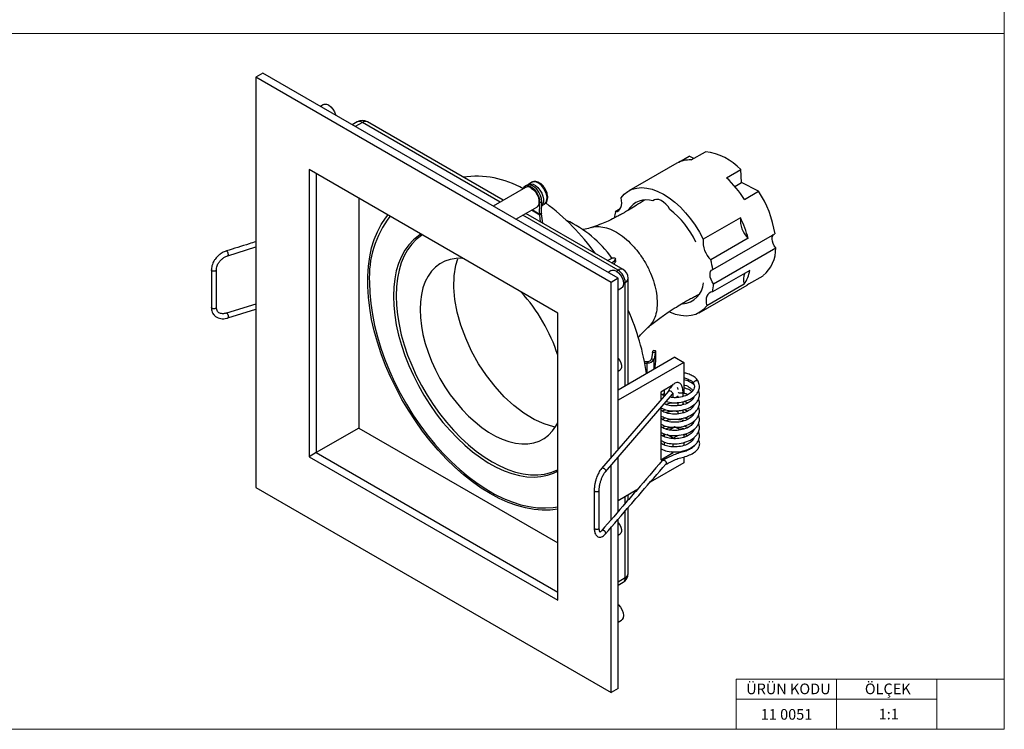
# Model space of a CAD drawing. Units: millimetres. Extents: x 10 to 410, y 10 to 287.
# Drawn here: x 214 to 410, y 10 to 151 of the extents above; entities that cross this region are included whole.
import ezdxf

# ---------------------------------------------------------------- set-up
doc = ezdxf.new("R2010")
doc.units = ezdxf.units.MM
doc.styles.add('SLDTEXTSTYLE0', font='TXT', dxfattribs={"width": 0.75})

msp = doc.modelspace()

# ---------------------------------------------------------------- linework, layer by layer
at = {"color": 7, "linetype": 'Continuous', "lineweight": 18}
for p, q in [((410, 287), (410, 10)), ((10, 148.5), (410, 148.5)), ((396.6, 20), (356.6, 20)), ((356.6, 20), (356.6, 10)), ((376.6, 20), (376.6, 10)), ((410, 20), (396.6, 20)), ((396.6, 20), (396.6, 10)), ((356.6, 16), (396.6, 16)), ((10, 10), (410, 10))]:
    msp.add_line(p, q, dxfattribs=at)
at = {"color": 7, "linetype": 'Continuous', "lineweight": 25}
for p, q in [((262.41, 140.61), (261, 139.8)), ((261, 139.8), (261, 58.14)), ((331.71, 98.98), (261, 139.8)), ((333.12, 99.79), (262.41, 140.61)), ((274.49, 134.39), (273.85, 134.01)), ((281.21, 130.92), (280.21, 130.34)), ((310.24, 115.31), (283.21, 130.92)), ((345.18, 122.89), (347.25, 124.09)), ((348.17, 123.63), (347.25, 124.09)), ((347.67, 123.34), (350.5, 124.97)), ((344.79, 122.69), (335.24, 117.18)), ((321.1, 92.85), (271.6, 121.43)), ((271.6, 121.43), (271.6, 64.27)), ((273.02, 120.61), (273.02, 65.09)), ((354.73, 119.78), (357.56, 121.42)), ((357.7, 118.83), (357.56, 121.42)), ((314.67, 117.87), (308.25, 114.16)), ((314.9, 118.29), (314.55, 118.08)), ((315.96, 118.9), (315.26, 118.49)), ((356.36, 118.06), (357.7, 118.83)), ((361.08, 117.13), (357.7, 118.83)), ((281.5, 115.71), (281.5, 69.98)), ((358.25, 115.49), (361.08, 117.13)), ((312.75, 111.56), (316.92, 113.97)), ((317.5, 112.51), (317.57, 114.84)), ((317.92, 115.04), (317.57, 114.84)), ((317.86, 112.72), (317.92, 115.04)), ((317.9, 114.24), (318.46, 114.57)), ((340.51, 115.45), (340.05, 115.19)), ((334.12, 101.52), (314.74, 112.71)), ((317.86, 112.72), (317.5, 112.51)), ((317.86, 112.61), (317.51, 112.34)), ((317.7, 111), (317.51, 112.34)), ((318.12, 110.76), (317.86, 112.61)), ((333.55, 113.61), (332.56, 113.04)), ((357.48, 111.85), (350.06, 107.57)), ((351.98, 101.52), (364.35, 108.66)), ((255.44, 104.29), (261, 106.02)), ((359.01, 107.75), (351.58, 103.46)), ((352.13, 98.71), (364.5, 105.85)), ((300.51, 103.7), (300.51, 103.71)), ((331.04, 103.3), (331.91, 103.81)), ((332.64, 103.15), (332.63, 103.62)), ((252.16, 101.48), (252.16, 93.99)), ((253.15, 93.99), (253.15, 101.49)), ((331.77, 101.32), (331.12, 100.95)), ((359.35, 101.36), (351.92, 97.07)), ((359.16, 98.67), (361.98, 100.31)), ((333.12, 99.79), (331.71, 98.98)), ((331.71, 64.1), (331.71, 98.98)), ((333.12, 65.73), (333.12, 99.79)), ((335.12, 78.7), (335.12, 99.79)), ((349.24, 92.93), (358.79, 98.44)), ((358.19, 98.6), (350.77, 94.32)), ((333.12, 97.48), (333.77, 97.86)), ((261, 94.67), (255.15, 92.84)), ((255.45, 91.89), (261, 93.62)), ((321.1, 35.7), (321.1, 92.85)), ((339.98, 85.03), (339.78, 83.74)), ((340.48, 85), (339.98, 85.03)), ((340.58, 85.36), (340.08, 85.39)), ((340.48, 85), (340.28, 83.71)), ((344.44, 84.07), (333.12, 77.54)), ((346.2, 83.05), (333.12, 75.5)), ((338.38, 83.19), (338.87, 83.21)), ((338.44, 82.9), (338.92, 82.92)), ((338.87, 83.21), (338.92, 82.92)), ((339.78, 83.74), (340.28, 83.71)), ((344.44, 84.07), (346.2, 83.05)), ((346.2, 83.05), (346.2, 76.93)), ((333.12, 81.32), (333.52, 81.55)), ((344.08, 78.56), (341.61, 77.13)), ((343.14, 77.31), (329.83, 61.92)), ((330.58, 61.27), (343.95, 76.72)), ((341.61, 77.13), (341.61, 75.54)), ((342.32, 77.54), (342.32, 76.72)), ((342.53, 76.6), (342.32, 76.72)), ((343.29, 77.38), (343.18, 77.34)), ((343.72, 77.24), (343.57, 77.33)), ((343.85, 77.13), (343.72, 77.24)), ((343.95, 77.01), (343.85, 77.13)), ((343.99, 76.89), (343.95, 77.01)), ((344.08, 76.05), (344.08, 76.95)), ((346.04, 76.25), (346.04, 77.18)), ((346.2, 76.93), (346.04, 76.83)), ((341.61, 75.68), (341.7, 75.64)), ((345.1, 76.29), (344.64, 76.02)), ((345.04, 76.26), (345.04, 76.08)), ((345.04, 75.08), (345.04, 74.45)), ((346.04, 74.62), (346.04, 75.24)), ((341.61, 74.01), (341.61, 63.66)), ((345.04, 73.45), (345.04, 72.75)), ((346.04, 72.98), (346.04, 73.61)), ((281.5, 69.98), (273.02, 65.09)), ((281.5, 69.98), (321.1, 47.12)), ((342.32, 68.83), (342.32, 68.24)), ((344.08, 67.95), (342.81, 68.68)), ((344.44, 70.19), (343.36, 69.57)), ((345.46, 69.6), (344.44, 70.19)), ((346.2, 68.76), (346.2, 68.15)), ((342.32, 67.2), (342.32, 66.61)), ((344.08, 67.95), (345.14, 68.56)), ((344.08, 66.25), (344.08, 66.86)), ((346.2, 67.12), (346.2, 66.51)), ((273.02, 65.09), (271.6, 64.27)), ((273.02, 65.09), (321.1, 37.33)), ((341.78, 65.8), (341.61, 65.7)), ((341.61, 63.66), (344.08, 65.09)), ((344.08, 65.09), (343.77, 65.27)), ((344.08, 65.09), (344.08, 65.22)), ((346.2, 65.49), (346.2, 65.26)), ((271.6, 64.27), (321.1, 35.7)), ((333.12, 53.33), (333.12, 64.21)), ((346.2, 63.05), (339.48, 59.17)), ((346.2, 64.23), (346.2, 63.05)), ((331.71, 51.7), (331.71, 62.57)), ((261, 58.14), (331.71, 17.32)), ((328.36, 57.6), (328.36, 50.1)), ((329.36, 50.11), (329.36, 57.6)), ((336.86, 57.65), (333.12, 55.5)), ((335.12, 55.65), (335.12, 56.65)), ((335.12, 41), (335.12, 54.13)), ((333.12, 18.14), (333.12, 51.82)), ((331.71, 17.32), (331.71, 50.18)), ((333.12, 48.66), (333.52, 48.89)), ((333.12, 38.69), (334.12, 39.27)), ((333.12, 31.34), (333.77, 31.72)), ((333.12, 18.14), (331.71, 17.32))]:
    msp.add_line(p, q, dxfattribs=at)
at = {"color": 8, "linetype": 'Continuous', "lineweight": 25}
for p, q in [((282.21, 130.82), (280.8, 130)), ((309.66, 114.97), (282.21, 130.82)), ((333.12, 101.43), (314.16, 112.37)), ((317.51, 112.34), (315.86, 113.35)), ((317.5, 112.51), (316, 113.44)), ((332.77, 101.22), (333.12, 101.43)), ((334.54, 98.98), (334.18, 98.77)), ((334.54, 78.36), (334.54, 98.98)), ((338.92, 80.89), (338.92, 82.92)), ((340.28, 81.67), (340.28, 83.71)), ((334.54, 54.97), (334.54, 56.31)), ((334.54, 40.19), (334.54, 53.45)), ((333.12, 39.37), (334.54, 40.19))]:
    msp.add_line(p, q, dxfattribs=at)
at = {"color": 7, "linetype": 'Continuous', "lineweight": 25, "flags": 128}
for points in [[(274.49, 134.39), (274.66, 134.45), (275.06, 134.46), (275.49, 134.29), (275.93, 133.95), (276.32, 133.49), (276.64, 132.95), (276.84, 132.38), (276.86, 132.27)], [(317.57, 114.84), (317.51, 115.45), (317.31, 116.09), (317, 116.73), (316.58, 117.3), (316.1, 117.75), (315.6, 118.06), (315.11, 118.19), (314.68, 118.14), (314.34, 117.91), (314.13, 117.55)], [(317.92, 115.04), (317.86, 115.65), (317.67, 116.3), (317.35, 116.93), (316.94, 117.5), (316.46, 117.96), (315.95, 118.26), (315.47, 118.4), (315.04, 118.35), (314.9, 118.29)], [(315.8, 117.75), (316.25, 117.42), (316.66, 116.97), (317, 116.43), (317.25, 115.85), (317.37, 115.27), (317.37, 114.75), (317.25, 114.32), (317, 114.02), (316.92, 113.97)], [(333.72, 115.79), (334.35, 116.51), (335.09, 117.08), (335.92, 117.5), (336.83, 117.75), (337.81, 117.83), (338.85, 117.75), (339.93, 117.5), (341.05, 117.09), (342.18, 116.52), (343.31, 115.8), (344.43, 114.94), (345.52, 113.95), (346.56, 112.85), (347.55, 111.64), (348.47, 110.35), (349.31, 108.98), (350.06, 107.57)], [(332.56, 113.04), (332.92, 113.11), (333.24, 113.27), (333.49, 113.52), (333.68, 113.86), (333.8, 114.27), (333.85, 114.73), (333.82, 115.25), (333.72, 115.79)], [(343.44, 113.49), (343.07, 114.06), (342.64, 114.56), (342.18, 114.97), (341.7, 115.27), (341.22, 115.45), (340.78, 115.5), (340.38, 115.41), (340.05, 115.19)], [(293.86, 108.58), (293.36, 108.26), (292.36, 107.44), (291.46, 106.48), (290.66, 105.37), (289.98, 104.13), (289.42, 102.76), (288.97, 101.28), (288.65, 99.68), (288.46, 97.99), (288.4, 96.22)], [(294.12, 108.43), (293.97, 108.34), (292.95, 107.54), (292.04, 106.58), (291.23, 105.48), (290.54, 104.25), (289.96, 102.88), (289.51, 101.39), (289.19, 99.8), (288.99, 98.1), (288.93, 96.32)], [(294.02, 108.49), (293.77, 108.26), (293.5, 107.99)], [(364.5, 105.85), (364.22, 106.26), (364, 106.7), (363.86, 107.15), (363.79, 107.58), (363.81, 107.97), (363.92, 108.29), (364.07, 108.5)], [(302.2, 103.76), (302.07, 103.77), (300.86, 103.75), (299.71, 103.56), (298.64, 103.21), (297.66, 102.69), (296.76, 102.02), (295.97, 101.19), (295.29, 100.22), (294.73, 99.12), (294.28, 97.89), (293.96, 96.54), (293.77, 95.1), (293.7, 93.56)], [(306.91, 80.43), (305.35, 82.79), (303.96, 85.28), (302.78, 87.84), (301.82, 90.44), (301.11, 93.02), (300.64, 95.55), (300.43, 97.98), (300.49, 100.27), (300.8, 102.38), (301.2, 103.69)], [(331.77, 101.32), (331.94, 101.39), (332.33, 101.39), (332.77, 101.22), (333.21, 100.89), (333.6, 100.43), (333.91, 99.89), (334.11, 99.32), (334.18, 98.77), (334.11, 98.31), (333.91, 97.97), (333.77, 97.86)], [(352.13, 98.71), (351.85, 99.11), (351.63, 99.55), (351.48, 100), (351.42, 100.43), (351.44, 100.82), (351.54, 101.15), (351.73, 101.38), (351.98, 101.52)], [(283.63, 98.97), (283.69, 96.91), (283.88, 94.78), (284.2, 92.6), (284.64, 90.38), (285.21, 88.14), (285.9, 85.88), (286.7, 83.61), (287.62, 81.35), (288.64, 79.11), (289.76, 76.9), (290.98, 74.74), (292.29, 72.63), (293.68, 70.59), (295.14, 68.62), (296.67, 66.75), (298.26, 64.97), (299.9, 63.3), (301.59, 61.74), (303.3, 60.31), (305.04, 59.01), (306.79, 57.86), (308.54, 56.84), (310.3, 55.98), (312.03, 55.27), (313.75, 54.72), (315.43, 54.34), (317.07, 54.11), (318.66, 54.06), (320.19, 54.16), (321.1, 54.31)], [(359.16, 98.67), (358.81, 98.45), (358.79, 98.44)], [(288.4, 96.22), (288.46, 94.37), (288.65, 92.45), (288.97, 90.49), (289.42, 88.49), (289.98, 86.47), (290.66, 84.45), (291.46, 82.42), (292.36, 80.41), (293.36, 78.44), (294.47, 76.51), (295.65, 74.63), (296.92, 72.83), (298.26, 71.1), (299.66, 69.47), (301.12, 67.95), (302.62, 66.54), (304.15, 65.25), (305.7, 64.09), (307.27, 63.07), (308.85, 62.2), (310.41, 61.49), (311.95, 60.92), (313.47, 60.52), (314.95, 60.29), (316.38, 60.22), (317.75, 60.31), (319.06, 60.57), (320.29, 60.99), (321.1, 61.39)], [(288.93, 96.32), (288.99, 94.46), (289.19, 92.54), (289.51, 90.57), (289.96, 88.56), (290.54, 86.53), (291.23, 84.5), (292.04, 82.47), (292.95, 80.45), (293.97, 78.47), (295.09, 76.54), (296.29, 74.67), (297.58, 72.87), (298.93, 71.15), (300.35, 69.53), (301.82, 68.02), (303.33, 66.63), (304.88, 65.36), (306.44, 64.24), (308.02, 63.25), (309.6, 62.42), (311.16, 61.74), (312.71, 61.22), (314.22, 60.87), (315.69, 60.68), (317.11, 60.66), (318.46, 60.81), (319.75, 61.13), (320.95, 61.61), (321.1, 61.69)], [(351.92, 97.07), (351.57, 97), (351.25, 96.84), (351, 96.58), (350.81, 96.25), (350.68, 95.84), (350.64, 95.37), (350.66, 94.86), (350.77, 94.32)], [(350.77, 94.32), (350.14, 93.6), (349.4, 93.02), (348.57, 92.61), (347.66, 92.36), (346.68, 92.27), (345.64, 92.36), (344.55, 92.6), (343.44, 93.02), (343.26, 93.1)], [(293.7, 93.56), (293.77, 91.95), (293.96, 90.28), (294.28, 88.57), (294.73, 86.83), (295.29, 85.07), (295.97, 83.31), (296.76, 81.57), (297.66, 79.87), (298.64, 78.21), (299.71, 76.62), (300.86, 75.11), (302.07, 73.69), (303.34, 72.37), (304.64, 71.18), (305.98, 70.11), (307.34, 69.17), (308.7, 68.39), (310.06, 67.75), (311.4, 67.28), (312.7, 66.97), (313.97, 66.82), (315.18, 66.84), (316.33, 67.03), (317.4, 67.39), (318.38, 67.9), (319.28, 68.58), (320.07, 69.4), (320.75, 70.37), (321.1, 71.02)], [(339.98, 85.03), (340.03, 85.3), (340.08, 85.39)], [(340.48, 81.79), (340.53, 82.17), (340.58, 82.72), (340.62, 83.34), (340.64, 83.96), (340.65, 84.52), (340.64, 84.97), (340.62, 85.26), (340.58, 85.36), (340.53, 85.28), (340.48, 85)], [(333.12, 83.8), (333.13, 83.79), (333.45, 83.39), (333.69, 82.93), (333.81, 82.46), (333.81, 82.03), (333.69, 81.71), (333.52, 81.55)], [(320.61, 70.16), (320.34, 70.2), (318.39, 70.79), (316.38, 71.7), (314.37, 72.93), (312.39, 74.44), (310.46, 76.21), (308.62, 78.22), (306.91, 80.43)], [(348.16, 78.84), (348.14, 78.97), (348.18, 79.12), (348.29, 79.27), (348.44, 79.38), (348.62, 79.44), (348.81, 79.45), (348.96, 79.4), (349.06, 79.29), (349.07, 79.25)], [(320.41, 61.37), (320.47, 61.39), (321.1, 61.58)], [(333.12, 51.14), (333.13, 51.13), (333.45, 50.73), (333.69, 50.27), (333.81, 49.8), (333.81, 49.37), (333.69, 49.05), (333.52, 48.89)], [(333.12, 34.83), (333.21, 34.75), (333.6, 34.29), (333.91, 33.75), (334.11, 33.18), (334.18, 32.63), (334.11, 32.17), (333.91, 31.83), (333.77, 31.72)]]:
    msp.add_lwpolyline(points, dxfattribs=at)
at = {"color": 8, "linetype": 'Continuous', "lineweight": 25, "flags": 128}
for points in [[(315.28, 118.5), (315.34, 118.53), (315.74, 118.61)], [(315.74, 118.61), (316.2, 118.51), (316.68, 118.26), (317.15, 117.86), (317.57, 117.34), (317.91, 116.76), (318.15, 116.13), (318.26, 115.53), (318.25, 114.98), (318.11, 114.53), (317.9, 114.26)], [(316.45, 119.02), (316.05, 118.94), (315.96, 118.9)], [(318.46, 114.57), (318.55, 114.63), (318.81, 114.94), (318.96, 115.39), (318.97, 115.94), (318.85, 116.54), (318.62, 117.16), (318.28, 117.75), (317.85, 118.27), (317.39, 118.67), (316.91, 118.92), (316.45, 119.02)], [(321.1, 53.82), (319.61, 53.63), (318.02, 53.61), (316.38, 53.75), (314.7, 54.06), (312.97, 54.53), (311.22, 55.17), (309.45, 55.97), (307.67, 56.92), (305.89, 58.02), (304.11, 59.27), (302.36, 60.66), (300.64, 62.17), (298.95, 63.81), (297.31, 65.56), (295.73, 67.42), (294.21, 69.37), (292.76, 71.4), (291.39, 73.51), (290.1, 75.68), (288.92, 77.9), (287.83, 80.15), (286.84, 82.44), (285.97, 84.74), (285.21, 87.04), (284.58, 89.33), (284.06, 91.59), (283.68, 93.82), (283.42, 96.01), (283.29, 98.14), (283.29, 100.19), (283.42, 102.17), (283.68, 104.06), (284.06, 105.84), (284.58, 107.52), (285.21, 109.07), (285.97, 110.5), (286.84, 111.79), (287.31, 112.36)]]:
    msp.add_lwpolyline(points, dxfattribs=at)
at = {"color": 7, "linetype": 'Continuous', "lineweight": 25}
for centre, radius, start, end in [((282.21, 129.18), 2, 60.0027, 119.9973), ((349.03, 113.26), 11.81, 43.7254, 82.8252), ((347.33, 118.12), 5.23, 86.2834, 119.0717), ((304.84, 101.2), 18.9, 60.2522, 97.8612), ((339.43, 103.63), 22.25, 32.224, 46.5615), ((315.14, 116.86), 1.11, 53.8034, 114.8862), ((342.52, 105.09), 22.13, 9.3015, 32.959), ((289.68, 76.34), 48.18, 36.052, 52.9368), ((338.73, 111.21), 4.19, 71.6135, 148.5064), ((303.16, 100.09), 19.57, 142.2098, 183.2761), ((318.54, 112.48), 1.04, 178.2376, 187.7796), ((318.49, 112.7), 0.637, 178.2361, 187.7783), ((342.68, 110.96), 10.32, 168.3671, 175.0807), ((332.44, 99.47), 17.82, 25.0385, 51.8839), ((362.56, 111.4), 5.1, 174.9562, 225.8247), ((337.49, 102.09), 22.24, 14.7432, 26.0377), ((313.11, 90.34), 23.12, 35.6291, 65.1864), ((355.13, 107.12), 5.1, 174.9562, 225.8247), ((357.52, 105.68), 6.98, 309.719, 1.4342), ((333.76, 98.81), 18.41, 8.4501, 14.625), ((331.47, 98.84), 3.07, 2.6055, 57.3945), ((333.12, 99.79), 2, 0, 60.0027), ((360.9, 99.49), 2.85, 152.8262, 198.0728), ((352.35, 102.68), 7.12, 325.0897, 349.2935), ((345.69, 99.16), 4.43, 273.0188, 356.6474), ((341.47, 99.21), 10.67, 348.4527, 357.338), ((288.65, 74.11), 34.07, 17.6983, 42.3125), ((290.37, 73.65), 48.94, 8.4112, 23.8666), ((338.97, 84.1), 0.893, 263.9936, 336.001), ((339.06, 84.26), 1.34, 263.9937, 336.0009), ((333.12, 41), 2, 299.9973, 0)]:
    msp.add_arc(centre, radius, start, end, dxfattribs=at)
at = {"color": 8, "linetype": 'Continuous', "lineweight": 25}
for centre, radius, start, end in [((281.63, 130), 1.01, 54.3821, 114.3074), ((282.8, 130), 1.01, 65.6926, 125.6178), ((333.71, 100.61), 1.01, 65.6926, 125.6178), ((334.12, 99.89), 1.01, 294.375, 354.3047), ((333.56, 40.08), 0.986, 305.0143, 6.2978), ((334.12, 41.1), 1.01, 294.375, 354.3047)]:
    msp.add_arc(centre, radius, start, end, dxfattribs=at)
at = {"color": 7, "linetype": 'Continuous', "lineweight": 25}
for centre, start_param, end_param in [((330.14, 102.78), 5.359056, 6.988409), ((330.14, 102.3), 5.596701, 6.205722)]:
    msp.add_ellipse(centre, major_axis=(2.49, 0.89), ratio=0.221309, start_param=start_param, end_param=end_param, dxfattribs=at)
for points, knots in [([(315.29, 118.5), (315.27, 118.49), (315.17, 118.46), (315.1, 118.37), (315.05, 118.31)], [0, 0, 0, 0, 0.21802, 1, 1, 1, 1]), ([(316.61, 119.06), (316.51, 119.06), (316.28, 119.05), (316.08, 118.95), (315.96, 118.89)], [0, 0, 0, 0, 0.4340493, 1, 1, 1, 1]), ([(318.47, 114.6), (318.55, 114.64), (318.75, 114.76), (318.97, 115.09), (319.11, 115.53), (319.14, 116.04), (319.05, 116.61), (318.85, 117.2), (318.54, 117.77), (318.14, 118.27), (317.69, 118.68), (317.21, 118.95), (316.84, 119.05), (316.65, 119.06), (316.61, 119.06)], [0, 0, 0, 0, 0.051344, 0.134528, 0.219136, 0.309671, 0.405056, 0.501344, 0.597395, 0.693775, 0.791167, 0.890542, 0.978636, 1, 1, 1, 1]), ([(338.37, 115.33), (337.85, 115), (336.91, 114.39), (335.64, 113.62), (334.71, 113.07), (334.05, 112.7), (333.49, 112.39), (332.81, 112.02), (331.9, 111.55), (330.75, 111.01), (329.35, 110.41), (328.35, 110.07), (327.8, 109.89)], [0, 0, 0, 0, 0.136078, 0.247845, 0.331715, 0.381451, 0.424631, 0.490705, 0.580826, 0.695307, 0.834701, 1, 1, 1, 1]), ([(327.89, 109.91), (327.44, 109.79), (326.85, 109.62), (326.25, 109.52), (326.1, 109.49)], [0, 0, 0, 0, 0.748188, 1, 1, 1, 1]), ([(327.91, 109.91), (327.93, 109.92), (328.34, 110.11), (329.33, 110.12), (330.82, 109.89), (332.42, 109.23), (334.02, 108.2), (335.57, 106.84), (337.02, 105.21), (338.3, 103.35), (339.37, 101.36), (340.2, 99.29), (340.51, 97.93), (340.67, 97.25)], [0, 0, 0, 0, 0.004799, 0.104319, 0.20384, 0.303362, 0.402881, 0.502399, 0.601919, 0.701443, 0.800962, 0.900477, 1, 1, 1, 1]), ([(261, 107.06), (260.56, 106.92), (258.61, 106.31), (256.66, 105.7), (255.15, 105.23)], [0, 0, 0, 0, 0.223196, 1, 1, 1, 1]), ([(253.48, 104.24), (253.31, 104.06), (253.06, 103.81), (252.76, 103.38), (252.53, 103), (252.33, 102.53), (252.21, 102.04), (252.15, 101.68), (252.16, 101.5), (252.16, 101.48)], [0, 0, 0, 0, 0.229396, 0.323414, 0.478196, 0.63752, 0.807243, 0.983237, 1, 1, 1, 1]), ([(255.15, 105.23), (254.99, 105.17), (254.71, 105.08), (254.3, 104.86), (253.89, 104.6), (253.63, 104.37), (253.48, 104.24)], [0, 0, 0, 0, 0.261614, 0.474864, 0.706093, 1, 1, 1, 1]), ([(254.16, 103.52), (254.32, 103.66), (254.55, 103.85), (254.92, 104.07), (255.18, 104.2), (255.37, 104.26), (255.44, 104.28)], [0, 0, 0, 0, 0.407387, 0.573663, 0.845873, 1, 1, 1, 1]), ([(253.16, 101.49), (253.16, 101.54), (253.15, 101.7), (253.22, 102.04), (253.36, 102.44), (253.55, 102.79), (253.8, 103.15), (254.02, 103.38), (254.16, 103.52)], [0, 0, 0, 0, 0.073632, 0.273938, 0.476775, 0.626292, 0.771123, 1, 1, 1, 1]), ([(339.06, 90), (339.77, 90.57), (341.09, 91.64), (342.99, 92.97), (344.62, 94.02), (345.98, 94.85), (347.07, 95.47), (347.95, 95.95), (348.64, 96.32), (349.06, 96.53), (349.23, 96.62)], [0, 0, 0, 0, 0.214792, 0.401557, 0.560963, 0.693286, 0.798598, 0.876887, 0.950059, 1, 1, 1, 1]), ([(340.67, 97.25), (340.77, 96.59), (340.96, 95.27), (340.86, 93.47), (340.45, 91.92), (339.88, 90.78), (339.35, 90.32), (339.16, 90.15)], [0, 0, 0, 0, 0.217914, 0.435809, 0.653716, 0.871631, 1, 1, 1, 1]), ([(252.16, 93.99), (252.17, 93.83), (252.18, 93.5), (252.33, 93.03), (252.59, 92.57), (252.97, 92.18), (253.46, 91.9), (254.03, 91.74), (254.62, 91.72), (255.1, 91.78), (255.38, 91.87), (255.45, 91.9)], [0, 0, 0, 0, 0.099686, 0.212382, 0.328549, 0.450143, 0.580744, 0.707332, 0.833953, 0.956918, 1, 1, 1, 1]), ([(255.15, 92.85), (255.07, 92.83), (254.86, 92.76), (254.53, 92.72), (254.15, 92.74), (253.8, 92.85), (253.49, 93.05), (253.28, 93.35), (253.16, 93.68), (253.16, 93.91), (253.16, 94)], [0, 0, 0, 0, 0.063226, 0.181911, 0.306854, 0.440404, 0.589425, 0.769274, 0.912654, 1, 1, 1, 1]), ([(255.49, 91.93), (255.48, 91.91), (255.47, 91.89), (255.45, 91.89), (255.44, 91.89)], [0, 0, 0, 0, 0.89998, 1, 1, 1, 1]), ([(337.13, 87.99), (337.34, 88.24), (337.96, 88.97), (338.69, 89.65), (339.18, 90.11)], [0, 0, 0, 0, 0.336325, 1, 1, 1, 1]), ([(349.07, 79.25), (348.94, 79.48), (348.69, 79.93), (347.89, 80.41), (347.09, 80.77), (346.49, 80.91), (346.2, 80.97)], [0, 0, 0, 0, 0.271083, 0.526137, 0.778147, 1, 1, 1, 1]), ([(342.67, 75.24), (343.14, 75.14), (344.09, 74.95), (345.69, 75.08), (347.22, 75.53), (348.29, 76.2), (348.94, 76.94), (349.27, 77.63), (349.38, 78.43), (349.17, 78.99), (349.06, 79.28)], [0, 0, 0, 0, 0.142654, 0.290124, 0.440393, 0.595618, 0.68226, 0.777756, 0.884487, 1, 1, 1, 1]), ([(346.04, 77.18), (346.01, 77.55), (345.95, 78.21), (345.61, 78.75), (345.28, 78.97), (344.92, 79.05), (344.58, 78.99), (344.14, 78.75), (343.62, 78.21), (343.29, 77.6), (343.12, 77.27)], [0, 0, 0, 0, 0.182723, 0.326699, 0.426977, 0.490544, 0.573943, 0.687335, 0.830249, 1, 1, 1, 1]), ([(348.16, 78.84), (348.24, 78.63), (348.38, 78.26), (348.22, 77.68), (347.85, 77.16), (347.07, 76.59), (345.93, 76.16), (344.6, 75.96), (343.79, 76.05), (343.41, 76.1)], [0, 0, 0, 0, 0.149153, 0.259292, 0.386874, 0.526219, 0.691207, 0.854218, 1, 1, 1, 1]), ([(346.2, 79.96), (346.24, 79.95), (346.57, 79.9), (347.09, 79.67), (347.69, 79.42), (348.03, 79.14), (348.11, 78.98), (348.14, 78.9)], [0, 0, 0, 0, 0.036168, 0.338319, 0.664204, 0.826567, 1, 1, 1, 1]), ([(348.21, 78.64), (347.9, 78.86), (347.32, 79.27), (346.55, 79.5), (346.2, 79.6)], [0, 0, 0, 0, 0.542269, 1, 1, 1, 1]), ([(346.2, 78.57), (346.28, 78.55), (346.77, 78.44), (347.34, 78.09), (347.82, 77.7), (347.96, 77.5), (348, 77.44)], [0, 0, 0, 0, 0.088481, 0.592814, 0.870748, 1, 1, 1, 1]), ([(341.61, 74.05), (341.91, 73.89), (342.61, 73.53), (344.07, 73.33), (345.69, 73.44), (347.22, 73.89), (348.29, 74.57), (348.94, 75.3), (349.27, 76), (349.38, 76.72), (349.21, 77.2), (349.13, 77.42)], [0, 0, 0, 0, 0.106597, 0.246686, 0.381048, 0.51796, 0.659388, 0.738328, 0.825336, 0.922581, 1, 1, 1, 1]), ([(342.35, 76.4), (342.31, 76.41), (341.94, 76.52), (341.76, 76.7), (341.61, 76.86)], [0, 0, 0, 0, 0.095844, 1, 1, 1, 1]), ([(341.96, 76.62), (342, 76.66), (342.08, 76.72), (342.22, 76.77), (342.29, 76.79)], [0, 0, 0, 0, 0.49208, 1, 1, 1, 1]), ([(343.57, 77.33), (343.52, 77.34), (343.42, 77.38), (343.33, 77.38), (343.29, 77.38)], [0, 0, 0, 0, 0.49985, 1, 1, 1, 1]), ([(343.95, 76.72), (343.96, 76.73), (343.98, 76.75), (344, 76.81), (343.99, 76.86), (343.99, 76.89)], [0, 0, 0, 0, 0.132826, 0.566957, 1, 1, 1, 1]), ([(344.91, 78.02), (344.92, 78.01), (344.94, 78), (345, 77.88), (345.01, 77.69), (345.01, 77.65)], [0, 0, 0, 0, 0.38952, 0.880646, 1, 1, 1, 1]), ([(346.03, 77.18), (346.03, 77.16), (346.03, 77.09), (345.94, 77), (345.8, 76.92), (345.61, 76.89), (345.41, 76.89), (345.23, 76.95), (345.13, 77.01), (345.1, 77.05), (345.1, 77.05)], [0, 0, 0, 0, 0.104995, 0.249025, 0.393689, 0.539917, 0.687783, 0.836405, 0.984284, 1, 1, 1, 1]), ([(347.84, 77.23), (347.64, 77.37), (347.18, 77.69), (346.56, 77.87), (346.2, 77.97)], [0, 0, 0, 0, 0.427673, 1, 1, 1, 1]), ([(346.2, 76.93), (346.28, 76.92), (346.58, 76.85), (346.8, 76.71), (346.97, 76.6)], [0, 0, 0, 0, 0.247428, 1, 1, 1, 1]), ([(341.61, 72.41), (341.91, 72.26), (342.61, 71.89), (344.07, 71.7), (345.69, 71.8), (347.22, 72.26), (348.29, 72.94), (348.94, 73.67), (349.27, 74.37), (349.38, 75.09), (349.21, 75.57), (349.13, 75.78)], [0, 0, 0, 0, 0.106597, 0.246686, 0.381048, 0.51796, 0.659388, 0.738328, 0.825336, 0.922581, 1, 1, 1, 1]), ([(348.24, 74.63), (348.23, 74.57), (348.18, 74.32), (347.84, 73.89), (347.08, 73.32), (345.93, 72.89), (344.57, 72.7), (343.26, 72.8), (342.17, 73.13), (341.79, 73.45), (341.61, 73.6)], [0, 0, 0, 0, 0.03852, 0.152971, 0.277975, 0.425983, 0.572216, 0.716086, 0.861866, 1, 1, 1, 1]), ([(348.24, 76.27), (348.23, 76.21), (348.18, 75.96), (347.84, 75.53), (347.08, 74.95), (345.93, 74.52), (344.58, 74.34), (343.25, 74.42), (342.6, 74.67), (342.28, 74.78)], [0, 0, 0, 0, 0.044945, 0.178488, 0.324343, 0.49704, 0.667666, 0.835534, 1, 1, 1, 1]), ([(345.04, 74.9), (344.56, 74.93), (343.7, 74.98), (342.94, 74.77), (342.61, 74.68)], [0, 0, 0, 0, 0.560373, 1, 1, 1, 1]), ([(346.23, 76.32), (346.2, 76.34), (346.13, 76.36), (346.06, 76.37), (346.04, 76.38)], [0, 0, 0, 0, 0.58602, 1, 1, 1, 1]), ([(346.23, 74.69), (346.2, 74.71), (346.13, 74.73), (346.06, 74.74), (346.04, 74.75)], [0, 0, 0, 0, 0.58602, 1, 1, 1, 1]), ([(346.23, 75.3), (346.29, 75.28), (346.58, 75.22), (346.8, 75.08), (346.97, 74.97)], [0, 0, 0, 0, 0.2265538, 1, 1, 1, 1]), ([(347.84, 76.01), (347.85, 76.01), (347.92, 75.94), (347.96, 75.87), (348, 75.81)], [0, 0, 0, 0, 0.094259, 1, 1, 1, 1]), ([(341.61, 70.78), (341.91, 70.62), (342.61, 70.26), (344.07, 70.07), (345.69, 70.17), (347.22, 70.63), (348.29, 71.31), (348.94, 72.04), (349.27, 72.73), (349.38, 73.46), (349.21, 73.94), (349.13, 74.15)], [0, 0, 0, 0, 0.106597, 0.246686, 0.381048, 0.51796, 0.659388, 0.738328, 0.825336, 0.922581, 1, 1, 1, 1]), ([(348.24, 73), (348.23, 72.94), (348.18, 72.69), (347.84, 72.26), (347.08, 71.69), (345.93, 71.25), (344.57, 71.07), (343.26, 71.17), (342.17, 71.5), (341.79, 71.81), (341.61, 71.97)], [0, 0, 0, 0, 0.03852, 0.152971, 0.277975, 0.425983, 0.572216, 0.716086, 0.861866, 1, 1, 1, 1]), ([(341.96, 73.36), (342, 73.39), (342.13, 73.49), (342.37, 73.57), (342.54, 73.63)], [0, 0, 0, 0, 0.298765, 1, 1, 1, 1]), ([(345.04, 73.27), (344.56, 73.3), (343.7, 73.35), (342.94, 73.14), (342.61, 73.05)], [0, 0, 0, 0, 0.560373, 1, 1, 1, 1]), ([(346.23, 73.06), (346.2, 73.07), (346.13, 73.1), (346.06, 73.11), (346.04, 73.11)], [0, 0, 0, 0, 0.58602, 1, 1, 1, 1]), ([(346.23, 73.66), (346.29, 73.65), (346.58, 73.58), (346.8, 73.45), (346.97, 73.34)], [0, 0, 0, 0, 0.226554, 1, 1, 1, 1]), ([(347.84, 74.38), (347.85, 74.37), (347.92, 74.31), (347.96, 74.24), (348, 74.17)], [0, 0, 0, 0, 0.094259, 1, 1, 1, 1]), ([(347.84, 72.75), (347.85, 72.74), (347.92, 72.68), (347.96, 72.61), (348, 72.54)], [0, 0, 0, 0, 0.0942591, 1, 1, 1, 1]), ([(341.61, 69.15), (341.91, 68.99), (342.61, 68.63), (344.07, 68.44), (345.69, 68.54), (347.22, 69), (348.29, 69.67), (348.94, 70.4), (349.27, 71.1), (349.38, 71.82), (349.21, 72.3), (349.13, 72.52)], [0, 0, 0, 0, 0.106597, 0.246686, 0.381048, 0.51796, 0.659388, 0.738328, 0.825336, 0.922581, 1, 1, 1, 1]), ([(348.24, 71.37), (348.23, 71.31), (348.18, 71.06), (347.84, 70.63), (347.08, 70.05), (345.93, 69.62), (344.57, 69.44), (343.26, 69.53), (342.17, 69.87), (341.79, 70.18), (341.61, 70.33)], [0, 0, 0, 0, 0.03852, 0.152971, 0.277975, 0.425983, 0.572216, 0.716086, 0.861866, 1, 1, 1, 1]), ([(341.61, 67.52), (341.91, 67.36), (342.61, 66.99), (344.07, 66.8), (345.69, 66.9), (347.22, 67.36), (348.29, 68.04), (348.94, 68.77), (349.27, 69.47), (349.38, 70.19), (349.21, 70.67), (349.13, 70.88)], [0, 0, 0, 0, 0.106597, 0.246686, 0.381048, 0.51796, 0.659388, 0.738328, 0.825336, 0.922581, 1, 1, 1, 1]), ([(341.96, 71.72), (342, 71.76), (342.13, 71.86), (342.37, 71.94), (342.54, 71.99)], [0, 0, 0, 0, 0.298765, 1, 1, 1, 1]), ([(346.23, 71.43), (346.2, 71.44), (345.85, 71.56), (344.96, 71.67), (343.73, 71.71), (342.94, 71.51), (342.61, 71.42)], [0, 0, 0, 0, 0.032646, 0.30026, 0.702658, 1, 1, 1, 1]), ([(346.23, 72.03), (346.29, 72.02), (346.58, 71.95), (346.8, 71.81), (346.97, 71.7)], [0, 0, 0, 0, 0.226554, 1, 1, 1, 1]), ([(347.84, 71.11), (347.85, 71.11), (347.92, 71.05), (347.96, 70.97), (348, 70.91)], [0, 0, 0, 0, 0.0942591, 1, 1, 1, 1]), ([(348.24, 69.74), (348.23, 69.67), (348.18, 69.42), (347.84, 69), (347.08, 68.42), (345.93, 67.99), (344.57, 67.8), (343.26, 67.9), (342.17, 68.23), (341.79, 68.55), (341.61, 68.7)], [0, 0, 0, 0, 0.0385195, 0.1529709, 0.2779751, 0.4259829, 0.5722164, 0.7160859, 0.861866, 1, 1, 1, 1]), ([(341.61, 65.88), (341.91, 65.72), (342.61, 65.36), (344.07, 65.17), (345.69, 65.27), (347.22, 65.73), (348.29, 66.41), (348.94, 67.14), (349.27, 67.83), (349.38, 68.56), (349.21, 69.04), (349.13, 69.25)], [0, 0, 0, 0, 0.106597, 0.246686, 0.381048, 0.51796, 0.659388, 0.738328, 0.825336, 0.922581, 1, 1, 1, 1]), ([(341.96, 70.09), (342, 70.12), (342.13, 70.23), (342.37, 70.31), (342.54, 70.36)], [0, 0, 0, 0, 0.298765, 1, 1, 1, 1]), ([(341.96, 68.46), (342, 68.49), (342.08, 68.56), (342.23, 68.61), (342.32, 68.64)], [0, 0, 0, 0, 0.461613, 1, 1, 1, 1]), ([(344.11, 70.01), (343.95, 70.01), (343.41, 70.03), (342.94, 69.88), (342.61, 69.78)], [0, 0, 0, 0, 0.304319, 1, 1, 1, 1]), ([(346.23, 69.79), (346.2, 69.81), (345.85, 69.93), (345.34, 70.02), (344.88, 70.01), (344.76, 70.01)], [0, 0, 0, 0, 0.081684, 0.751287, 1, 1, 1, 1]), ([(346.23, 70.4), (346.29, 70.38), (346.58, 70.32), (346.8, 70.18), (346.97, 70.07)], [0, 0, 0, 0, 0.226554, 1, 1, 1, 1]), ([(346.23, 68.76), (346.29, 68.75), (346.58, 68.69), (346.8, 68.55), (346.97, 68.44)], [0, 0, 0, 0, 0.226554, 1, 1, 1, 1]), ([(347.84, 69.48), (347.85, 69.47), (347.92, 69.41), (347.96, 69.34), (348, 69.27)], [0, 0, 0, 0, 0.0942591, 1, 1, 1, 1]), ([(348.24, 68.1), (348.23, 68.04), (348.18, 67.79), (347.84, 67.36), (347.08, 66.79), (345.93, 66.35), (344.57, 66.17), (343.26, 66.27), (342.17, 66.6), (341.79, 66.91), (341.61, 67.07)], [0, 0, 0, 0, 0.03852, 0.152971, 0.277975, 0.425983, 0.572216, 0.716086, 0.861866, 1, 1, 1, 1]), ([(342.53, 62.72), (342.94, 62.92), (343.66, 63.27), (344.69, 63.83), (345.9, 64.11), (347.13, 64.49), (348.08, 64.94), (348.77, 65.48), (349.13, 65.94), (349.33, 66.41), (349.41, 67.02), (349.23, 67.43), (349.14, 67.64)], [0, 0, 0, 0, 0.161421, 0.282408, 0.387702, 0.506598, 0.624206, 0.723265, 0.767024, 0.829558, 0.916813, 1, 1, 1, 1]), ([(348.25, 66.47), (348.23, 66.42), (348.17, 66.31), (347.9, 66.04), (347.35, 65.69), (346.39, 65.27), (345.31, 65.04), (344.38, 64.71), (343.65, 64.38), (342.84, 64), (342.35, 63.75), (342, 63.57)], [0, 0, 0, 0, 0.036083, 0.083942, 0.204142, 0.345894, 0.492734, 0.637606, 0.714956, 0.800161, 1, 1, 1, 1]), ([(341.92, 63.5), (340.24, 61.56), (337.83, 58.77), (333.8, 54.12), (331.44, 51.39), (329.82, 49.52)], [0, 0, 0, 0, 0.414999, 0.598119, 1, 1, 1, 1]), ([(330.59, 48.89), (332.25, 50.81), (334.65, 53.59), (338.66, 58.22), (341.01, 60.94), (342.62, 62.8)], [0, 0, 0, 0, 0.4149987, 0.5981188, 1, 1, 1, 1]), ([(341.92, 63.49), (341.93, 63.51), (341.96, 63.55), (342.06, 63.6), (342.19, 63.61), (342.32, 63.58), (342.45, 63.5), (342.57, 63.39), (342.65, 63.26), (342.7, 63.12), (342.7, 62.98), (342.67, 62.87), (342.63, 62.82), (342.62, 62.8)], [0, 0, 0, 0, 0.041338, 0.14632, 0.251288, 0.350841, 0.44109, 0.555231, 0.645467, 0.735713, 0.849895, 0.940186, 1, 1, 1, 1]), ([(329.83, 61.92), (329.82, 61.92), (329.71, 61.81), (329.52, 61.53), (329.27, 61.11), (329.08, 60.71), (328.9, 60.3), (328.77, 59.92), (328.7, 59.67), (328.67, 59.59)], [0, 0, 0, 0, 0.0036251, 0.2331637, 0.4300891, 0.5858896, 0.7292964, 0.9109088, 1, 1, 1, 1]), ([(329.63, 59.31), (329.7, 59.53), (329.79, 59.82), (329.96, 60.22), (330.1, 60.53), (330.27, 60.84), (330.44, 61.09), (330.54, 61.21), (330.58, 61.26)], [0, 0, 0, 0, 0.266154, 0.370468, 0.538511, 0.703269, 0.869298, 1, 1, 1, 1]), ([(328.67, 59.59), (328.61, 59.35), (328.52, 59.01), (328.43, 58.52), (328.39, 58.13), (328.36, 57.8), (328.37, 57.64), (328.37, 57.6)], [0, 0, 0, 0, 0.352793, 0.491342, 0.716713, 0.940995, 1, 1, 1, 1]), ([(329.36, 57.6), (329.37, 57.72), (329.37, 57.95), (329.42, 58.32), (329.49, 58.77), (329.58, 59.1), (329.63, 59.31)], [0, 0, 0, 0, 0.246006, 0.451858, 0.650864, 1, 1, 1, 1]), ([(328.37, 50.11), (328.37, 50), (328.37, 49.76), (328.41, 49.41), (328.51, 49.04), (328.67, 48.7), (328.93, 48.41), (329.29, 48.25), (329.68, 48.26), (330.03, 48.4), (330.33, 48.6), (330.5, 48.81), (330.58, 48.9)], [0, 0, 0, 0, 0.068171, 0.15958, 0.259992, 0.369835, 0.480507, 0.592169, 0.69352, 0.80315, 0.915695, 1, 1, 1, 1]), ([(329.54, 49.24), (329.54, 49.24), (329.55, 49.23), (329.5, 49.27), (329.44, 49.43), (329.38, 49.71), (329.36, 49.94), (329.36, 50.1), (329.36, 50.11)], [0, 0, 0, 0, 0.031084, 0.26379, 0.499049, 0.714086, 0.98808, 1, 1, 1, 1]), ([(329.83, 49.53), (329.81, 49.51), (329.74, 49.42), (329.63, 49.33), (329.53, 49.26), (329.48, 49.25), (329.49, 49.25), (329.49, 49.25)], [0, 0, 0, 0, 0.090066, 0.387533, 0.672589, 0.954319, 1, 1, 1, 1])]:
    msp.add_open_spline(points, degree=3, knots=knots, dxfattribs=at)
at = {"color": 8, "linetype": 'Continuous', "lineweight": 25}
for points, knots in [([(255.49, 104.77), (255.48, 104.81), (255.45, 104.91), (255.38, 105.05), (255.31, 105.15), (255.24, 105.22), (255.18, 105.24), (255.15, 105.23), (255.15, 105.22)], [0, 0, 0, 0, 0.1685382, 0.3819903, 0.5512131, 0.7384026, 0.9362044, 1, 1, 1, 1]), ([(255.44, 104.29), (255.45, 104.29), (255.49, 104.31), (255.52, 104.38), (255.54, 104.48), (255.53, 104.62), (255.51, 104.72), (255.49, 104.77)], [0, 0, 0, 0, 0.165105, 0.3767955, 0.5682466, 0.8096286, 1, 1, 1, 1]), ([(252.62, 101.2), (252.57, 101.2), (252.46, 101.21), (252.33, 101.26), (252.23, 101.33), (252.17, 101.41), (252.17, 101.46), (252.17, 101.48)], [0, 0, 0, 0, 0.189714, 0.429982, 0.620467, 0.831172, 1, 1, 1, 1]), ([(253.15, 101.49), (253.15, 101.48), (253.16, 101.44), (253.12, 101.37), (253.04, 101.29), (252.91, 101.23), (252.77, 101.2), (252.66, 101.2), (252.62, 101.2)], [0, 0, 0, 0, 0.058485, 0.257268, 0.445592, 0.615906, 0.83064, 1, 1, 1, 1]), ([(252.62, 93.7), (252.57, 93.71), (252.46, 93.72), (252.33, 93.77), (252.23, 93.84), (252.17, 93.91), (252.17, 93.97), (252.17, 93.99)], [0, 0, 0, 0, 0.190027, 0.430692, 0.621492, 0.832546, 1, 1, 1, 1]), ([(253.15, 93.99), (253.15, 93.98), (253.16, 93.94), (253.12, 93.88), (253.04, 93.8), (252.91, 93.74), (252.77, 93.7), (252.66, 93.7), (252.62, 93.7)], [0, 0, 0, 0, 0.049942, 0.250528, 0.440561, 0.612421, 0.829103, 1, 1, 1, 1]), ([(255.15, 92.84), (255.17, 92.84), (255.21, 92.85), (255.28, 92.79), (255.35, 92.7), (255.43, 92.57), (255.48, 92.42), (255.52, 92.27), (255.54, 92.12), (255.53, 92), (255.51, 91.95), (255.49, 91.93)], [0, 0, 0, 0, 0.111692, 0.212463, 0.323929, 0.441717, 0.559587, 0.671255, 0.772247, 0.899578, 1, 1, 1, 1]), ([(329.83, 61.93), (329.85, 61.95), (329.91, 62), (330.04, 62.03), (330.18, 62.02), (330.31, 61.96), (330.45, 61.87), (330.56, 61.75), (330.63, 61.62), (330.66, 61.48), (330.64, 61.36), (330.6, 61.29), (330.58, 61.27)], [0, 0, 0, 0, 0.089968, 0.203911, 0.294245, 0.394169, 0.499757, 0.605419, 0.705523, 0.796055, 0.910199, 1, 1, 1, 1]), ([(328.37, 57.56), (328.38, 57.54), (328.4, 57.48), (328.48, 57.4), (328.61, 57.35), (328.76, 57.31), (328.92, 57.31), (329.08, 57.33), (329.21, 57.39), (329.31, 57.46), (329.36, 57.53), (329.36, 57.58), (329.36, 57.6)], [0, 0, 0, 0, 0.093082, 0.210971, 0.304435, 0.407817, 0.517065, 0.626386, 0.729956, 0.823626, 0.94172, 1, 1, 1, 1]), ([(328.37, 50.07), (328.38, 50.04), (328.4, 49.98), (328.48, 49.91), (328.61, 49.85), (328.76, 49.82), (328.92, 49.81), (329.08, 49.84), (329.21, 49.89), (329.31, 49.96), (329.36, 50.04), (329.36, 50.09), (329.36, 50.11)], [0, 0, 0, 0, 0.093212, 0.211267, 0.304861, 0.408388, 0.517789, 0.627263, 0.730977, 0.824778, 0.943038, 1, 1, 1, 1]), ([(330.58, 48.89), (330.6, 48.91), (330.63, 48.95), (330.66, 49.06), (330.64, 49.19), (330.58, 49.32), (330.49, 49.44), (330.37, 49.54), (330.23, 49.61), (330.09, 49.64), (329.96, 49.62), (329.87, 49.58), (329.84, 49.54), (329.84, 49.53)], [0, 0, 0, 0, 0.0585, 0.150321, 0.26609, 0.357395, 0.448643, 0.564207, 0.655827, 0.757173, 0.864266, 0.971433, 1, 1, 1, 1])]:
    msp.add_open_spline(points, degree=3, knots=knots, dxfattribs=at)

# ---------------------------------------------------------------- texts
at = {"color": 7, "linetype": 'Continuous', "lineweight": 0, "char_height": 2.117, "style": 'SLDTEXTSTYLE0'}
for s, insert, attachment_point in [('ÜRÜN KODU', (358.61, 19.11), 1), ('ÖLÇEK', (382.24, 19.11), 1), ('11 0051', (366.65, 14.03), 2), ('1:1', (384.99, 14.08), 1)]:
    msp.add_mtext(s, dxfattribs=dict(at, insert=insert, attachment_point=attachment_point))

doc.saveas('drawing.dxf')
